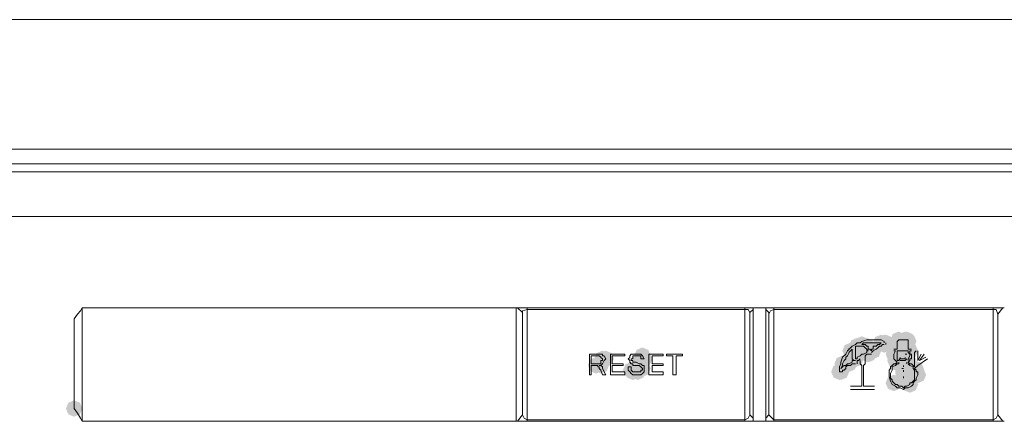
# Model space of a CAD drawing. Units: inches. Extents: x 1857 to 7648, y 3282 to 4988.
# Drawn here: x 2614 to 2720, y 4302 to 4346 of the extents above; entities that cross this region are included whole.
import ezdxf

# ---------------------------------------------------------------- set-up
doc = ezdxf.new("R2010")
doc.units = ezdxf.units.IN
doc.header["$MEASUREMENT"] = 0

msp = doc.modelspace()

# ---------------------------------------------------------------- hatches: boundary and pattern name
h = msp.add_hatch(color=0)
h.dxf.hatch_style = 2
h.paths.add_polyline_path([(2704.59, 4309.84), (2703.96, 4310.1), (2703.7, 4310.73), (2703.96, 4311.36), (2704.59, 4311.62), (2705.21, 4311.36), (2705.48, 4310.73), (2705.21, 4310.1)])
h = msp.add_hatch(color=0)
h.dxf.hatch_style = 2
h.paths.add_polyline_path([(2706.66, 4310.01), (2706.03, 4310.27), (2705.77, 4310.9), (2706.03, 4311.53), (2706.66, 4311.79), (2707.29, 4311.53), (2707.55, 4310.9), (2707.29, 4310.27)])
h = msp.add_hatch(color=0)
h.dxf.hatch_style = 2
h.paths.add_polyline_path([(2707, 4310.01), (2706.38, 4310.27), (2706.12, 4310.9), (2706.38, 4311.53), (2707, 4311.79), (2707.63, 4311.53), (2707.89, 4310.9), (2707.63, 4310.27)])
h = msp.add_hatch(color=0)
h.dxf.hatch_style = 2
h.paths.add_polyline_path([(2707, 4309.84), (2706.38, 4310.1), (2706.12, 4310.73), (2706.38, 4311.36), (2707, 4311.62), (2707.63, 4311.36), (2707.89, 4310.73), (2707.63, 4310.1)])
h = msp.add_hatch(color=0)
h.dxf.hatch_style = 2
h.paths.add_polyline_path([(2707.18, 4310.01), (2706.55, 4310.27), (2706.29, 4310.9), (2706.55, 4311.53), (2707.18, 4311.79), (2707.8, 4311.53), (2708.06, 4310.9), (2707.8, 4310.27)])
h = msp.add_hatch(color=0)
h.dxf.hatch_style = 2
h.paths.add_polyline_path([(2708.38, 4310.01), (2707.76, 4310.27), (2707.5, 4310.9), (2707.76, 4311.53), (2708.38, 4311.79), (2709.01, 4311.53), (2709.27, 4310.9), (2709.01, 4310.27)])
h = msp.add_hatch(color=0)
h.dxf.hatch_style = 2
h.paths.add_polyline_path([(2708.56, 4310.36), (2707.93, 4310.62), (2707.67, 4311.24), (2707.93, 4311.87), (2708.56, 4312.13), (2709.18, 4311.87), (2709.44, 4311.24), (2709.18, 4310.62)])
h = msp.add_hatch(color=0)
h.dxf.hatch_style = 2
h.paths.add_polyline_path([(2708.56, 4310.36), (2707.93, 4310.62), (2707.67, 4311.24), (2707.93, 4311.87), (2708.56, 4312.13), (2709.18, 4311.87), (2709.44, 4311.24), (2709.18, 4310.62)])
h = msp.add_hatch(color=0)
h.dxf.hatch_style = 2
h.paths.add_polyline_path([(2708.56, 4310.36), (2707.93, 4310.62), (2707.67, 4311.24), (2707.93, 4311.87), (2708.56, 4312.13), (2709.18, 4311.87), (2709.44, 4311.24), (2709.18, 4310.62)])
h = msp.add_hatch(color=0)
h.dxf.hatch_style = 2
h.paths.add_polyline_path([(2709.25, 4310.36), (2708.62, 4310.62), (2708.36, 4311.24), (2708.62, 4311.87), (2709.25, 4312.13), (2709.87, 4311.87), (2710.13, 4311.24), (2709.87, 4310.62)])
h = msp.add_hatch(color=0)
h.dxf.hatch_style = 2
h.paths.add_polyline_path([(2709.42, 4310.36), (2708.79, 4310.62), (2708.53, 4311.24), (2708.79, 4311.87), (2709.42, 4312.13), (2710.05, 4311.87), (2710.31, 4311.24), (2710.05, 4310.62)])
h = msp.add_hatch(color=0)
h.dxf.hatch_style = 2
h.paths.add_polyline_path([(2709.59, 4310.18), (2708.96, 4310.45), (2708.7, 4311.07), (2708.96, 4311.7), (2709.59, 4311.96), (2710.22, 4311.7), (2710.48, 4311.07), (2710.22, 4310.45)])
h = msp.add_hatch(color=0)
h.dxf.hatch_style = 2
h.paths.add_polyline_path([(2680.95, 4308.63), (2680.32, 4308.89), (2680.06, 4309.52), (2680.32, 4310.15), (2680.95, 4310.41), (2681.58, 4310.15), (2681.84, 4309.52), (2681.58, 4308.89)])
h = msp.add_hatch(color=0)
h.dxf.hatch_style = 2
h.paths.add_polyline_path([(2703.38, 4309.15), (2702.75, 4309.41), (2702.49, 4310.04), (2702.75, 4310.67), (2703.38, 4310.93), (2704.01, 4310.67), (2704.27, 4310.04), (2704.01, 4309.41)])
h = msp.add_hatch(color=0)
h.dxf.hatch_style = 2
h.paths.add_polyline_path([(2703.55, 4309.15), (2702.92, 4309.41), (2702.66, 4310.04), (2702.92, 4310.67), (2703.55, 4310.93), (2704.18, 4310.67), (2704.44, 4310.04), (2704.18, 4309.41)])
h = msp.add_hatch(color=0)
h.dxf.hatch_style = 2
h.paths.add_polyline_path([(2703.9, 4309.15), (2703.27, 4309.41), (2703.01, 4310.04), (2703.27, 4310.67), (2703.9, 4310.93), (2704.53, 4310.67), (2704.79, 4310.04), (2704.53, 4309.41)])
h = msp.add_hatch(color=0)
h.dxf.hatch_style = 2
h.paths.add_polyline_path([(2704.07, 4309.67), (2703.44, 4309.93), (2703.18, 4310.55), (2703.44, 4311.18), (2704.07, 4311.44), (2704.7, 4311.18), (2704.96, 4310.55), (2704.7, 4309.93)])
h = msp.add_hatch(color=0)
h.dxf.hatch_style = 2
h.paths.add_polyline_path([(2704.59, 4309.67), (2703.96, 4309.93), (2703.7, 4310.55), (2703.96, 4311.18), (2704.59, 4311.44), (2705.21, 4311.18), (2705.48, 4310.55), (2705.21, 4309.93)])
h = msp.add_hatch(color=0)
h.dxf.hatch_style = 2
h.paths.add_polyline_path([(2705.11, 4309.67), (2704.48, 4309.93), (2704.22, 4310.55), (2704.48, 4311.18), (2705.11, 4311.44), (2705.73, 4311.18), (2705.99, 4310.55), (2705.73, 4309.93)])
h = msp.add_hatch(color=0)
h.dxf.hatch_style = 2
h.paths.add_polyline_path([(2705.28, 4309.15), (2704.65, 4309.41), (2704.39, 4310.04), (2704.65, 4310.67), (2705.28, 4310.93), (2705.91, 4310.67), (2706.17, 4310.04), (2705.91, 4309.41)])
h = msp.add_hatch(color=0)
h.dxf.hatch_style = 2
h.paths.add_polyline_path([(2705.28, 4308.8), (2704.65, 4309.06), (2704.39, 4309.69), (2704.65, 4310.32), (2705.28, 4310.58), (2705.91, 4310.32), (2706.17, 4309.69), (2705.91, 4309.06)])
h = msp.add_hatch(color=0)
h.dxf.hatch_style = 2
h.paths.add_polyline_path([(2705.8, 4309.15), (2705.17, 4309.41), (2704.91, 4310.04), (2705.17, 4310.67), (2705.8, 4310.93), (2706.42, 4310.67), (2706.68, 4310.04), (2706.42, 4309.41)])
h = msp.add_hatch(color=0)
h.dxf.hatch_style = 2
h.paths.add_polyline_path([(2708.04, 4308.8), (2707.41, 4309.06), (2707.15, 4309.69), (2707.41, 4310.32), (2708.04, 4310.58), (2708.67, 4310.32), (2708.93, 4309.69), (2708.67, 4309.06)])
h = msp.add_hatch(color=0)
h.dxf.hatch_style = 2
h.paths.add_polyline_path([(2708.9, 4308.98), (2708.27, 4309.24), (2708.01, 4309.86), (2708.27, 4310.49), (2708.9, 4310.75), (2709.53, 4310.49), (2709.79, 4309.86), (2709.53, 4309.24)])
h = msp.add_hatch(color=0)
h.dxf.hatch_style = 2
h.paths.add_polyline_path([(2708.9, 4308.8), (2708.27, 4309.06), (2708.01, 4309.69), (2708.27, 4310.32), (2708.9, 4310.58), (2709.53, 4310.32), (2709.79, 4309.69), (2709.53, 4309.06)])
h = msp.add_hatch(color=0)
h.dxf.hatch_style = 2
h.paths.add_polyline_path([(2708.9, 4308.8), (2708.27, 4309.06), (2708.01, 4309.69), (2708.27, 4310.32), (2708.9, 4310.58), (2709.53, 4310.32), (2709.79, 4309.69), (2709.53, 4309.06)])
h = msp.add_hatch(color=0)
h.dxf.hatch_style = 2
h.paths.add_polyline_path([(2708.9, 4308.63), (2708.27, 4308.89), (2708.01, 4309.52), (2708.27, 4310.15), (2708.9, 4310.41), (2709.53, 4310.15), (2709.79, 4309.52), (2709.53, 4308.89)])
h = msp.add_hatch(color=0)
h.dxf.hatch_style = 2
h.paths.add_polyline_path([(2709.25, 4308.98), (2708.62, 4309.24), (2708.36, 4309.86), (2708.62, 4310.49), (2709.25, 4310.75), (2709.87, 4310.49), (2710.13, 4309.86), (2709.87, 4309.24)])
h = msp.add_hatch(color=0)
h.dxf.hatch_style = 2
h.paths.add_polyline_path([(2709.25, 4308.63), (2708.62, 4308.89), (2708.36, 4309.52), (2708.62, 4310.15), (2709.25, 4310.41), (2709.87, 4310.15), (2710.13, 4309.52), (2709.87, 4308.89)])
h = msp.add_hatch(color=0)
h.dxf.hatch_style = 2
h.paths.add_polyline_path([(2709.77, 4309.15), (2709.14, 4309.41), (2708.88, 4310.04), (2709.14, 4310.67), (2709.77, 4310.93), (2710.39, 4310.67), (2710.65, 4310.04), (2710.39, 4309.41)])
h = msp.add_hatch(color=0)
h.dxf.hatch_style = 2
h.paths.add_polyline_path([(2675.94, 4307.59), (2675.32, 4307.86), (2675.06, 4308.48), (2675.32, 4309.11), (2675.94, 4309.37), (2676.57, 4309.11), (2676.83, 4308.48), (2676.57, 4307.86)])
h = msp.add_hatch(color=0)
h.dxf.hatch_style = 2
h.paths.add_polyline_path([(2675.94, 4307.59), (2675.32, 4307.86), (2675.06, 4308.48), (2675.32, 4309.11), (2675.94, 4309.37), (2676.57, 4309.11), (2676.83, 4308.48), (2676.57, 4307.86)])
h = msp.add_hatch(color=0)
h.dxf.hatch_style = 2
h.paths.add_polyline_path([(2676.46, 4307.59), (2675.84, 4307.86), (2675.57, 4308.48), (2675.84, 4309.11), (2676.46, 4309.37), (2677.09, 4309.11), (2677.35, 4308.48), (2677.09, 4307.86)])
h = msp.add_hatch(color=0)
h.dxf.hatch_style = 2
h.paths.add_polyline_path([(2676.63, 4308.29), (2676.01, 4308.55), (2675.75, 4309.18), (2676.01, 4309.81), (2676.63, 4310.07), (2677.26, 4309.81), (2677.52, 4309.18), (2677.26, 4308.55)])
h = msp.add_hatch(color=0)
h.dxf.hatch_style = 2
h.paths.add_polyline_path([(2676.98, 4308.29), (2676.35, 4308.55), (2676.09, 4309.18), (2676.35, 4309.81), (2676.98, 4310.07), (2677.61, 4309.81), (2677.87, 4309.18), (2677.61, 4308.55)])
h = msp.add_hatch(color=0)
h.dxf.hatch_style = 2
h.paths.add_polyline_path([(2680.78, 4308.29), (2680.15, 4308.55), (2679.89, 4309.18), (2680.15, 4309.81), (2680.78, 4310.07), (2681.4, 4309.81), (2681.66, 4309.18), (2681.4, 4308.55)])
h = msp.add_hatch(color=0)
h.dxf.hatch_style = 2
h.paths.add_polyline_path([(2681.12, 4308.29), (2680.49, 4308.55), (2680.23, 4309.18), (2680.49, 4309.81), (2681.12, 4310.07), (2681.75, 4309.81), (2682.01, 4309.18), (2681.75, 4308.55)])
h = msp.add_hatch(color=0)
h.dxf.hatch_style = 2
h.paths.add_polyline_path([(2702.52, 4307.77), (2701.89, 4308.03), (2701.63, 4308.65), (2701.89, 4309.28), (2702.52, 4309.54), (2703.15, 4309.28), (2703.41, 4308.65), (2703.15, 4308.03)])
h = msp.add_hatch(color=0)
h.dxf.hatch_style = 2
h.paths.add_polyline_path([(2703.21, 4307.77), (2702.58, 4308.03), (2702.32, 4308.65), (2702.58, 4309.28), (2703.21, 4309.54), (2703.83, 4309.28), (2704.1, 4308.65), (2703.83, 4308.03)])
h = msp.add_hatch(color=0)
h.dxf.hatch_style = 2
h.paths.add_polyline_path([(2703.9, 4308.46), (2703.27, 4308.72), (2703.01, 4309.35), (2703.27, 4309.97), (2703.9, 4310.23), (2704.53, 4309.97), (2704.79, 4309.35), (2704.53, 4308.72)])
h = msp.add_hatch(color=0)
h.dxf.hatch_style = 2
h.paths.add_polyline_path([(2703.9, 4308.29), (2703.27, 4308.55), (2703.01, 4309.18), (2703.27, 4309.81), (2703.9, 4310.07), (2704.53, 4309.81), (2704.79, 4309.18), (2704.53, 4308.55)])
h = msp.add_hatch(color=0)
h.dxf.hatch_style = 2
h.paths.add_polyline_path([(2708.21, 4308.11), (2707.58, 4308.37), (2707.32, 4309), (2707.58, 4309.63), (2708.21, 4309.89), (2708.84, 4309.63), (2709.1, 4309), (2708.84, 4308.37)])
h = msp.add_hatch(color=0)
h.dxf.hatch_style = 2
h.paths.add_polyline_path([(2708.56, 4308.46), (2707.93, 4308.72), (2707.67, 4309.35), (2707.93, 4309.97), (2708.56, 4310.23), (2709.18, 4309.97), (2709.44, 4309.35), (2709.18, 4308.72)])
h = msp.add_hatch(color=0)
h.dxf.hatch_style = 2
h.paths.add_polyline_path([(2708.56, 4308.29), (2707.93, 4308.55), (2707.67, 4309.18), (2707.93, 4309.81), (2708.56, 4310.07), (2709.18, 4309.81), (2709.44, 4309.18), (2709.18, 4308.55)])
h = msp.add_hatch(color=0)
h.dxf.hatch_style = 2
h.paths.add_polyline_path([(2708.56, 4307.77), (2707.93, 4308.03), (2707.67, 4308.65), (2707.93, 4309.28), (2708.56, 4309.54), (2709.18, 4309.28), (2709.44, 4308.65), (2709.18, 4308.03)])
h = msp.add_hatch(color=0)
h.dxf.hatch_style = 2
h.paths.add_polyline_path([(2708.9, 4308.29), (2708.27, 4308.55), (2708.01, 4309.18), (2708.27, 4309.81), (2708.9, 4310.07), (2709.53, 4309.81), (2709.79, 4309.18), (2709.53, 4308.55)])
h = msp.add_hatch(color=0)
h.dxf.hatch_style = 2
h.paths.add_polyline_path([(2709.07, 4308.29), (2708.45, 4308.55), (2708.18, 4309.18), (2708.45, 4309.81), (2709.07, 4310.07), (2709.7, 4309.81), (2709.96, 4309.18), (2709.7, 4308.55)])
h = msp.add_hatch(color=0)
h.dxf.hatch_style = 2
h.paths.add_polyline_path([(2709.07, 4308.29), (2708.45, 4308.55), (2708.18, 4309.18), (2708.45, 4309.81), (2709.07, 4310.07), (2709.7, 4309.81), (2709.96, 4309.18), (2709.7, 4308.55)])
h = msp.add_hatch(color=0)
h.dxf.hatch_style = 2
h.paths.add_polyline_path([(2709.07, 4308.11), (2708.45, 4308.37), (2708.18, 4309), (2708.45, 4309.63), (2709.07, 4309.89), (2709.7, 4309.63), (2709.96, 4309), (2709.7, 4308.37)])
h = msp.add_hatch(color=0)
h.dxf.hatch_style = 2
h.paths.add_polyline_path([(2709.07, 4307.59), (2708.45, 4307.86), (2708.18, 4308.48), (2708.45, 4309.11), (2709.07, 4309.37), (2709.7, 4309.11), (2709.96, 4308.48), (2709.7, 4307.86)])
h = msp.add_hatch(color=0)
h.dxf.hatch_style = 2
h.paths.add_polyline_path([(2709.42, 4308.46), (2708.79, 4308.72), (2708.53, 4309.35), (2708.79, 4309.97), (2709.42, 4310.23), (2710.05, 4309.97), (2710.31, 4309.35), (2710.05, 4308.72)])
h = msp.add_hatch(color=0)
h.dxf.hatch_style = 2
h.paths.add_polyline_path([(2709.42, 4308.29), (2708.79, 4308.55), (2708.53, 4309.18), (2708.79, 4309.81), (2709.42, 4310.07), (2710.05, 4309.81), (2710.31, 4309.18), (2710.05, 4308.55)])
h = msp.add_hatch(color=0)
h.dxf.hatch_style = 2
h.paths.add_polyline_path([(2709.59, 4308.11), (2708.96, 4308.37), (2708.7, 4309), (2708.96, 4309.63), (2709.59, 4309.89), (2710.22, 4309.63), (2710.48, 4309), (2710.22, 4308.37)])
h = msp.add_hatch(color=0)
h.dxf.hatch_style = 2
h.paths.add_polyline_path([(2709.59, 4307.77), (2708.96, 4308.03), (2708.7, 4308.65), (2708.96, 4309.28), (2709.59, 4309.54), (2710.22, 4309.28), (2710.48, 4308.65), (2710.22, 4308.03)])
h = msp.add_hatch(color=0)
h.dxf.hatch_style = 2
h.paths.add_polyline_path([(2709.59, 4307.77), (2708.96, 4308.03), (2708.7, 4308.65), (2708.96, 4309.28), (2709.59, 4309.54), (2710.22, 4309.28), (2710.48, 4308.65), (2710.22, 4308.03)])
h = msp.add_hatch(color=0)
h.dxf.hatch_style = 2
h.paths.add_polyline_path([(2679.74, 4307.08), (2679.11, 4307.34), (2678.85, 4307.97), (2679.11, 4308.6), (2679.74, 4308.86), (2680.37, 4308.6), (2680.63, 4307.97), (2680.37, 4307.34)])
h = msp.add_hatch(color=0)
h.dxf.hatch_style = 2
h.paths.add_polyline_path([(2679.91, 4306.9), (2679.29, 4307.17), (2679.03, 4307.79), (2679.29, 4308.42), (2679.91, 4308.68), (2680.54, 4308.42), (2680.8, 4307.79), (2680.54, 4307.17)])
h = msp.add_hatch(color=0)
h.dxf.hatch_style = 2
h.paths.add_polyline_path([(2680.43, 4306.9), (2679.8, 4307.17), (2679.54, 4307.79), (2679.8, 4308.42), (2680.43, 4308.68), (2681.06, 4308.42), (2681.32, 4307.79), (2681.06, 4307.17)])
h = msp.add_hatch(color=0)
h.dxf.hatch_style = 2
h.paths.add_polyline_path([(2680.78, 4307.42), (2680.15, 4307.68), (2679.89, 4308.31), (2680.15, 4308.94), (2680.78, 4309.2), (2681.4, 4308.94), (2681.66, 4308.31), (2681.4, 4307.68)])
h = msp.add_hatch(color=0)
h.dxf.hatch_style = 2
h.paths.add_polyline_path([(2680.95, 4307.25), (2680.32, 4307.51), (2680.06, 4308.14), (2680.32, 4308.77), (2680.95, 4309.03), (2681.58, 4308.77), (2681.84, 4308.14), (2681.58, 4307.51)])
h = msp.add_hatch(color=0)
h.dxf.hatch_style = 2
h.paths.add_polyline_path([(2702.17, 4306.9), (2701.54, 4307.17), (2701.28, 4307.79), (2701.54, 4308.42), (2702.17, 4308.68), (2702.8, 4308.42), (2703.06, 4307.79), (2702.8, 4307.17)])
h = msp.add_hatch(color=0)
h.dxf.hatch_style = 2
h.paths.add_polyline_path([(2702.34, 4306.9), (2701.72, 4307.17), (2701.46, 4307.79), (2701.72, 4308.42), (2702.34, 4308.68), (2702.97, 4308.42), (2703.23, 4307.79), (2702.97, 4307.17)])
h = msp.add_hatch(color=0)
h.dxf.hatch_style = 2
h.paths.add_polyline_path([(2702.34, 4306.9), (2701.72, 4307.17), (2701.46, 4307.79), (2701.72, 4308.42), (2702.34, 4308.68), (2702.97, 4308.42), (2703.23, 4307.79), (2702.97, 4307.17)])
h = msp.add_hatch(color=0)
h.dxf.hatch_style = 2
h.paths.add_polyline_path([(2709.07, 4307.42), (2708.45, 4307.68), (2708.18, 4308.31), (2708.45, 4308.94), (2709.07, 4309.2), (2709.7, 4308.94), (2709.96, 4308.31), (2709.7, 4307.68)])
h = msp.add_hatch(color=0)
h.dxf.hatch_style = 2
h.paths.add_polyline_path([(2709.07, 4307.25), (2708.45, 4307.51), (2708.18, 4308.14), (2708.45, 4308.77), (2709.07, 4309.03), (2709.7, 4308.77), (2709.96, 4308.14), (2709.7, 4307.51)])
h = msp.add_hatch(color=0)
h.dxf.hatch_style = 2
h.paths.add_polyline_path([(2709.07, 4306.9), (2708.45, 4307.17), (2708.18, 4307.79), (2708.45, 4308.42), (2709.07, 4308.68), (2709.7, 4308.42), (2709.96, 4307.79), (2709.7, 4307.17)])
h = msp.add_hatch(color=0)
h.dxf.hatch_style = 2
h.paths.add_polyline_path([(2709.07, 4306.9), (2708.45, 4307.17), (2708.18, 4307.79), (2708.45, 4308.42), (2709.07, 4308.68), (2709.7, 4308.42), (2709.96, 4307.79), (2709.7, 4307.17)])
h = msp.add_hatch(color=0)
h.dxf.hatch_style = 2
h.paths.add_polyline_path([(2709.07, 4306.73), (2708.45, 4306.99), (2708.18, 4307.62), (2708.45, 4308.25), (2709.07, 4308.51), (2709.7, 4308.25), (2709.96, 4307.62), (2709.7, 4306.99)])
h = msp.add_hatch(color=0)
h.dxf.hatch_style = 2
h.paths.add_polyline_path([(2710.28, 4307.25), (2709.65, 4307.51), (2709.39, 4308.14), (2709.65, 4308.77), (2710.28, 4309.03), (2710.91, 4308.77), (2711.17, 4308.14), (2710.91, 4307.51)])
h = msp.add_hatch(color=0)
h.dxf.hatch_style = 2
h.paths.add_polyline_path([(2710.45, 4307.08), (2709.83, 4307.34), (2709.56, 4307.97), (2709.83, 4308.6), (2710.45, 4308.86), (2711.08, 4308.6), (2711.34, 4307.97), (2711.08, 4307.34)])
h = msp.add_hatch(color=0)
h.dxf.hatch_style = 2
h.paths.add_polyline_path([(2710.63, 4306.56), (2710, 4306.82), (2709.74, 4307.45), (2710, 4308.08), (2710.63, 4308.34), (2711.25, 4308.08), (2711.52, 4307.45), (2711.25, 4306.82)])
h = msp.add_hatch(color=0)
h.dxf.hatch_style = 2
h.paths.add_polyline_path([(2708.04, 4305.7), (2707.41, 4305.96), (2707.15, 4306.58), (2707.41, 4307.21), (2708.04, 4307.47), (2708.67, 4307.21), (2708.93, 4306.58), (2708.67, 4305.96)])
h = msp.add_hatch(color=0)
h.dxf.hatch_style = 2
h.paths.add_polyline_path([(2709.07, 4306.39), (2708.45, 4306.65), (2708.18, 4307.28), (2708.45, 4307.91), (2709.07, 4308.17), (2709.7, 4307.91), (2709.96, 4307.28), (2709.7, 4306.65)])
h = msp.add_hatch(color=0)
h.dxf.hatch_style = 2
h.paths.add_polyline_path([(2709.07, 4306.21), (2708.45, 4306.48), (2708.18, 4307.1), (2708.45, 4307.73), (2709.07, 4307.99), (2709.7, 4307.73), (2709.96, 4307.1), (2709.7, 4306.48)])
h = msp.add_hatch(color=0)
h.dxf.hatch_style = 2
h.paths.add_polyline_path([(2709.07, 4306.04), (2708.45, 4306.3), (2708.18, 4306.93), (2708.45, 4307.56), (2709.07, 4307.82), (2709.7, 4307.56), (2709.96, 4306.93), (2709.7, 4306.3)])
h = msp.add_hatch(color=0)
h.dxf.hatch_style = 2
h.paths.add_polyline_path([(2709.77, 4305.53), (2709.14, 4305.79), (2708.88, 4306.42), (2709.14, 4307.04), (2709.77, 4307.31), (2710.39, 4307.04), (2710.65, 4306.42), (2710.39, 4305.79)])
h = msp.add_hatch(color=0)
h.dxf.hatch_style = 2
h.paths.add_polyline_path([(2619.69, 4302.94), (2619.07, 4303.2), (2618.81, 4303.82), (2619.07, 4304.45), (2619.69, 4304.71), (2620.32, 4304.45), (2620.58, 4303.82), (2620.32, 4303.2)])

# ---------------------------------------------------------------- linework, layer by layer
at = {"color": 0, "lineweight": 0}
for points in [[(2490.97, 4345.76), (2693.72, 4345.76)], [(2896.29, 4345.76), (2693.72, 4345.76)], [(2499.77, 4331.78), (2693.72, 4331.78)], [(2693.72, 4331.78), (2887.49, 4331.78)], [(2551.02, 4330.23), (2693.72, 4330.23)], [(2693.72, 4330.23), (2836.24, 4330.23)], [(2499.77, 4329.36), (2693.72, 4329.36)], [(2693.72, 4329.36), (2887.49, 4329.36)], [(2513.92, 4324.53), (2693.72, 4324.53)], [(2693.72, 4324.53), (2873.34, 4324.53)], [(2620.38, 4314.35), (2620.56, 4314.7)], [(2620.56, 4302.45), (2620.56, 4314.7)], [(2667.32, 4314.7), (2620.56, 4314.7)], [(2667.32, 4314.7), (2667.32, 4302.45)], [(2719.94, 4314.7), (2667.32, 4314.7)], [(2668.01, 4314.18), (2667.49, 4314.7)], [(2668.52, 4314.52), (2668.52, 4314.7)], [(2691.99, 4314.7), (2691.99, 4314.52)], [(2692.86, 4314.7), (2692.86, 4302.45)], [(2694.24, 4302.45), (2694.24, 4314.7)], [(2695.1, 4314.52), (2695.1, 4314.7)], [(2718.74, 4314.7), (2718.74, 4314.52)], [(2719.25, 4314), (2719.77, 4314.7)], [(2620.04, 4314), (2619.69, 4313.49)], [(2620.38, 4314.35), (2620.04, 4314.01)], [(2668.52, 4314.52), (2668.01, 4314.35), (2668.01, 4314.01)], [(2668.01, 4314.18), (2668.01, 4303.13)], [(2668.52, 4302.62), (2668.52, 4314.53)], [(2691.99, 4314.52), (2668.52, 4314.52)], [(2691.99, 4302.62), (2691.99, 4314.53)], [(2691.99, 4314.52), (2692.34, 4314.52)], [(2692.51, 4314.18), (2692.34, 4314.52)], [(2692.51, 4314.18), (2692.86, 4314.52)], [(2692.51, 4314.18), (2692.51, 4303.13)], [(2694.58, 4314.18), (2694.24, 4314.52)], [(2695.1, 4314.52), (2694.75, 4314.35), (2694.58, 4314.01)], [(2694.58, 4314.18), (2694.58, 4303.13)], [(2695.1, 4302.62), (2695.1, 4314.53)], [(2718.74, 4314.52), (2695.1, 4314.52)], [(2718.74, 4314.52), (2718.74, 4302.62)], [(2718.74, 4314.52), (2719.08, 4314.52)], [(2719.08, 4314.52), (2719.25, 4314.01)], [(2719.25, 4314), (2719.25, 4303.13)], [(2619.69, 4313.49), (2619.69, 4313.31)], [(2619.69, 4303.82), (2619.69, 4313.32)], [(2703.55, 4310.55), (2703.38, 4310.38)], [(2703.9, 4310.73), (2703.55, 4310.55)], [(2704.07, 4310.9), (2703.9, 4310.73)], [(2703.9, 4310.38), (2703.9, 4310.55)], [(2704.07, 4310.55), (2703.9, 4310.55)], [(2704.42, 4310.9), (2704.07, 4310.9)], [(2704.24, 4310.55), (2704.07, 4310.55)], [(2704.59, 4310.55), (2704.24, 4310.55)], [(2704.59, 4311.07), (2704.42, 4310.9)], [(2704.76, 4310.9), (2704.58, 4310.73)], [(2704.76, 4310.73), (2704.58, 4310.73)], [(2704.76, 4310.55), (2704.58, 4310.55)], [(2705.11, 4311.24), (2704.59, 4311.07)], [(2704.93, 4310.9), (2704.76, 4310.9)], [(2704.93, 4310.73), (2704.76, 4310.73)], [(2704.93, 4310.38), (2704.76, 4310.55)], [(2705.28, 4310.9), (2704.93, 4310.9)], [(2705.11, 4310.55), (2704.93, 4310.73)], [(2705.28, 4310.55), (2705.1, 4310.55)], [(2705.62, 4311.24), (2705.11, 4311.24)], [(2705.62, 4310.9), (2705.28, 4310.9)], [(2705.28, 4310.21), (2705.28, 4310.55)], [(2706.14, 4311.24), (2705.62, 4311.24)], [(2705.97, 4310.9), (2705.62, 4310.9)], [(2705.8, 4310.55), (2705.8, 4310.21)], [(2705.97, 4310.55), (2705.8, 4310.55)], [(2706.31, 4310.9), (2705.97, 4310.9)], [(2706.14, 4310.55), (2705.97, 4310.55)], [(2706.66, 4311.24), (2706.14, 4311.24)], [(2706.31, 4310.73), (2706.14, 4310.55)], [(2706.49, 4310.9), (2706.31, 4310.9)], [(2706.49, 4310.73), (2706.31, 4310.73)], [(2706.49, 4310.55), (2706.31, 4310.38)], [(2706.66, 4310.9), (2706.48, 4310.73)], [(2706.66, 4310.55), (2706.48, 4310.55)], [(2706.49, 4310.9), (2706.66, 4310.9)], [(2707, 4311.07), (2706.66, 4311.24)], [(2706.83, 4310.73), (2706.66, 4310.55)], [(2706.83, 4310.73), (2707.01, 4310.73)], [(2707, 4311.07), (2707, 4310.9)], [(2707.18, 4310.73), (2707.18, 4310.9)], [(2708.56, 4311.24), (2708.38, 4311.07)], [(2708.38, 4311.07), (2708.38, 4310.9)], [(2708.38, 4310.21), (2708.38, 4310.9)], [(2708.73, 4311.24), (2708.56, 4311.24)], [(2709.25, 4311.24), (2708.73, 4311.24)], [(2709.42, 4311.24), (2709.24, 4311.24)], [(2709.59, 4311.24), (2709.42, 4311.24)], [(2709.59, 4311.07), (2709.59, 4311.24)], [(2709.59, 4310.9), (2709.59, 4311.07)], [(2709.59, 4310.9), (2709.59, 4310.21)], [(2675.25, 4307.45), (2675.25, 4309.69)], [(2676.12, 4309.69), (2675.25, 4309.69)], [(2676.12, 4309.52), (2675.43, 4309.52)], [(2675.43, 4308.65), (2675.43, 4309.52)], [(2676.29, 4309.52), (2676.11, 4309.52)], [(2676.12, 4309.69), (2676.46, 4309.69)], [(2676.46, 4309.35), (2676.29, 4309.52)], [(2676.46, 4309.69), (2676.63, 4309.69)], [(2676.63, 4309.18), (2676.46, 4309.34)], [(2676.63, 4309.52), (2676.63, 4309.69)], [(2676.81, 4309.52), (2676.63, 4309.52)], [(2676.98, 4309.18), (2676.81, 4309.52)], [(2677.5, 4309.69), (2679.05, 4309.69)], [(2677.5, 4309.69), (2677.5, 4307.45)], [(2677.67, 4309.52), (2679.05, 4309.52)], [(2677.67, 4308.65), (2677.67, 4309.52)], [(2679.05, 4309.69), (2679.05, 4309.52)], [(2679.4, 4309.18), (2679.57, 4309.34)], [(2679.74, 4309.69), (2679.57, 4309.52)], [(2679.57, 4309.52), (2679.57, 4309.35)], [(2679.91, 4309.69), (2679.74, 4309.69)], [(2679.91, 4309.69), (2680.09, 4309.69)], [(2679.91, 4309.52), (2679.91, 4309.18)], [(2680.09, 4309.52), (2679.91, 4309.52)], [(2680.09, 4309.69), (2680.26, 4309.69)], [(2680.09, 4309.52), (2680.26, 4309.52)], [(2680.26, 4309.69), (2680.43, 4309.69)], [(2680.43, 4309.52), (2680.26, 4309.52)], [(2680.43, 4309.69), (2680.78, 4309.69)], [(2680.43, 4309.52), (2680.78, 4309.52)], [(2680.78, 4309.69), (2680.95, 4309.52)], [(2680.78, 4309.52), (2680.78, 4309.18)], [(2681.12, 4309.18), (2680.95, 4309.52)], [(2681.64, 4309.69), (2683.19, 4309.69)], [(2681.64, 4307.45), (2681.64, 4309.69)], [(2681.98, 4309.52), (2683.19, 4309.52)], [(2681.98, 4308.65), (2681.98, 4309.52)], [(2683.19, 4309.52), (2683.19, 4309.69)], [(2683.54, 4309.69), (2685.26, 4309.69)], [(2683.54, 4309.52), (2683.54, 4309.69)], [(2683.54, 4309.52), (2684.23, 4309.52)], [(2684.23, 4307.45), (2684.23, 4309.52)], [(2684.57, 4309.52), (2684.57, 4307.45)], [(2684.57, 4309.52), (2685.26, 4309.52)], [(2685.26, 4309.69), (2685.26, 4309.52)], [(2702.52, 4309.35), (2702.34, 4308.83)], [(2702.86, 4309.69), (2702.52, 4309.35)], [(2703.04, 4310.04), (2702.86, 4309.69)], [(2703.04, 4309.52), (2702.86, 4309.35)], [(2702.86, 4309.35), (2702.86, 4309.18)], [(2703.21, 4310.21), (2703.04, 4310.04)], [(2703.21, 4309.86), (2703.04, 4309.52)], [(2703.38, 4310.38), (2703.2, 4310.21)], [(2703.38, 4310.04), (2703.2, 4309.86)], [(2703.38, 4310.04), (2703.55, 4310.21)], [(2703.55, 4310.21), (2703.55, 4310.04)], [(2703.55, 4310.04), (2703.55, 4309.69)], [(2703.55, 4309.69), (2703.55, 4309.52)], [(2703.55, 4309.52), (2703.55, 4309.35)], [(2703.55, 4309.35), (2703.55, 4309.18)], [(2703.9, 4310.38), (2703.9, 4310.21)], [(2703.9, 4310.21), (2703.9, 4310.04)], [(2703.9, 4310.04), (2703.9, 4309.69)], [(2703.9, 4309.69), (2703.9, 4309.52)], [(2703.9, 4309.52), (2703.9, 4309.35)], [(2703.9, 4309.35), (2703.9, 4309.18)], [(2704.42, 4309.52), (2704.07, 4309.35)], [(2704.07, 4309.35), (2704.07, 4309.18)], [(2704.59, 4309.69), (2704.42, 4309.52)], [(2704.76, 4309.69), (2704.58, 4309.69)], [(2705.11, 4309.86), (2704.76, 4309.69)], [(2705.11, 4310.21), (2704.93, 4310.38)], [(2705.11, 4309.69), (2704.93, 4309.52)], [(2704.93, 4308.65), (2704.93, 4309.52)], [(2705.28, 4310.04), (2705.1, 4310.21)], [(2705.28, 4310.04), (2705.1, 4310.04)], [(2705.28, 4309.69), (2705.1, 4309.69)], [(2705.11, 4310.04), (2705.11, 4309.86)], [(2705.45, 4310.21), (2705.28, 4310.21)], [(2705.28, 4309.69), (2705.63, 4309.69)], [(2705.62, 4310.04), (2705.45, 4310.21)], [(2705.62, 4310.21), (2705.62, 4310.04)], [(2705.8, 4310.21), (2705.62, 4310.21)], [(2705.8, 4310.04), (2705.62, 4309.86)], [(2706.14, 4310.21), (2705.79, 4310.04)], [(2706.31, 4310.38), (2706.14, 4310.21)], [(2708.38, 4310.21), (2708.04, 4310.21)], [(2708.04, 4310.04), (2708.21, 4310.04)], [(2708.21, 4310.04), (2708.04, 4309.69)], [(2708.04, 4309.69), (2708.04, 4309.52)], [(2708.04, 4309.52), (2708.04, 4309.35)], [(2708.04, 4309.35), (2708.04, 4309.18)], [(2708.38, 4310.04), (2708.56, 4310.04)], [(2708.38, 4310.04), (2708.38, 4309.86)], [(2708.38, 4309.86), (2708.38, 4309.69)], [(2708.38, 4309.69), (2708.38, 4309.52)], [(2708.38, 4309.52), (2708.38, 4309.18)], [(2708.56, 4310.04), (2709.42, 4310.04)], [(2708.73, 4309.18), (2708.73, 4309.34)], [(2709.42, 4309.69), (2709.24, 4309.69)], [(2709.25, 4309.69), (2709.42, 4309.69)], [(2709.25, 4309.18), (2709.25, 4309.34)], [(2709.59, 4310.04), (2709.42, 4310.04)], [(2709.59, 4310.21), (2709.94, 4310.21)], [(2709.59, 4309.86), (2709.59, 4310.04)], [(2709.77, 4309.69), (2709.59, 4309.86)], [(2709.59, 4309.18), (2709.77, 4309.52)], [(2709.77, 4309.69), (2709.77, 4310.04)], [(2709.77, 4310.04), (2709.94, 4310.04)], [(2709.94, 4309.69), (2709.77, 4309.69)], [(2709.77, 4309.52), (2709.77, 4309.69)], [(2709.94, 4309.69), (2709.94, 4309.52)], [(2709.94, 4309.35), (2709.94, 4309.52)], [(2709.94, 4309.18), (2709.94, 4309.34)], [(2710.45, 4310.04), (2710.28, 4309.86)], [(2710.28, 4308.65), (2710.28, 4309.86)], [(2710.63, 4310.04), (2710.63, 4309.86)], [(2710.63, 4309.86), (2710.63, 4309)], [(2710.63, 4309), (2710.97, 4309.69)], [(2710.8, 4309), (2711.32, 4309.69)], [(2710.8, 4309), (2711.49, 4309.35)], [(2676.29, 4308.65), (2675.43, 4308.65)], [(2675.43, 4307.45), (2675.43, 4308.48)], [(2675.77, 4308.48), (2675.43, 4308.48)], [(2675.94, 4308.48), (2675.77, 4308.48)], [(2675.94, 4308.48), (2676.12, 4308.48)], [(2676.12, 4308.48), (2676.12, 4308.31)], [(2676.12, 4308.31), (2676.29, 4308.31)], [(2676.29, 4308.65), (2676.47, 4308.65)], [(2676.46, 4308.48), (2676.29, 4308.48)], [(2676.29, 4308.48), (2676.47, 4308.48)], [(2676.29, 4308.31), (2676.29, 4308.14)], [(2676.46, 4309), (2676.63, 4309)], [(2676.46, 4309), (2676.46, 4308.83)], [(2676.46, 4308.83), (2676.46, 4308.65)], [(2676.46, 4308.48), (2676.63, 4308.65)], [(2676.46, 4308.48), (2676.63, 4308.31)], [(2676.63, 4309), (2676.63, 4309.18)], [(2676.63, 4308.65), (2676.81, 4309)], [(2676.63, 4308.14), (2676.63, 4308.31)], [(2676.81, 4309), (2676.98, 4309.18)], [(2677.67, 4308.65), (2678.88, 4308.65)], [(2677.67, 4308.48), (2677.67, 4307.79)], [(2678.88, 4308.48), (2677.67, 4308.48)], [(2678.88, 4308.65), (2678.88, 4308.48)], [(2679.74, 4308.31), (2679.39, 4308.31)], [(2679.4, 4309.18), (2679.57, 4309)], [(2679.4, 4307.97), (2679.4, 4308.31)], [(2679.57, 4308.83), (2679.57, 4309)], [(2679.74, 4308.65), (2679.57, 4308.83)], [(2679.74, 4309), (2679.74, 4309.18)], [(2679.91, 4309.18), (2679.74, 4309.18)], [(2679.91, 4309), (2679.74, 4309)], [(2679.91, 4308.65), (2679.74, 4308.65)], [(2679.74, 4307.97), (2679.74, 4308.31)], [(2679.91, 4308.83), (2679.91, 4309)], [(2680.26, 4308.83), (2679.91, 4308.83)], [(2679.91, 4308.48), (2679.91, 4308.65)], [(2679.91, 4308.48), (2680.26, 4308.48)], [(2680.26, 4308.83), (2680.6, 4308.65)], [(2680.43, 4308.48), (2680.26, 4308.48)], [(2680.43, 4308.48), (2680.61, 4308.48)], [(2680.6, 4308.65), (2680.78, 4308.65)], [(2680.78, 4308.31), (2680.6, 4308.48)], [(2681.12, 4309.18), (2680.77, 4309.18)], [(2680.95, 4308.48), (2680.77, 4308.65)], [(2680.95, 4308.14), (2680.77, 4308.31)], [(2681.12, 4308.48), (2680.95, 4308.48)], [(2681.12, 4308.48), (2681.12, 4308.31)], [(2681.12, 4308.31), (2681.12, 4308.14)], [(2681.98, 4308.65), (2683.19, 4308.65)], [(2681.98, 4308.48), (2683.19, 4308.48)], [(2681.98, 4308.48), (2681.98, 4307.79)], [(2683.19, 4308.65), (2683.19, 4308.48)], [(2702.34, 4308.65), (2702.17, 4308.31)], [(2702.17, 4308.31), (2702.17, 4308.14)], [(2702.34, 4308.83), (2702.34, 4308.65)], [(2702.52, 4308.48), (2702.34, 4308.14)], [(2702.52, 4308.31), (2702.34, 4308.14)], [(2702.69, 4309), (2702.52, 4308.66)], [(2702.52, 4308.65), (2702.52, 4308.48)], [(2702.69, 4308.48), (2702.52, 4308.31)], [(2702.86, 4309.18), (2702.69, 4309)], [(2702.86, 4308.48), (2702.69, 4308.48)], [(2703.04, 4308.65), (2702.86, 4308.48)], [(2703.04, 4308.48), (2702.86, 4308.31)], [(2702.86, 4308.31), (2702.86, 4308.14)], [(2703.38, 4308.48), (2703.03, 4308.48)], [(2703.21, 4308.65), (2703.04, 4308.65)], [(2703.55, 4308.83), (2703.2, 4308.65)], [(2703.55, 4308.65), (2703.38, 4308.48)], [(2703.55, 4309.18), (2703.73, 4309)], [(2703.9, 4309), (2703.55, 4309)], [(2703.55, 4309), (2703.55, 4308.83)], [(2703.73, 4308.65), (2703.55, 4308.65)], [(2703.9, 4308.65), (2703.72, 4308.65)], [(2703.73, 4309), (2703.9, 4309)], [(2704.07, 4309.18), (2703.9, 4309.18)], [(2704.07, 4309), (2704.07, 4308.83)], [(2704.24, 4309), (2704.07, 4309)], [(2704.07, 4308.83), (2704.07, 4308.65)], [(2704.24, 4309), (2704.42, 4309.18)], [(2704.42, 4308.65), (2704.42, 4309)], [(2704.59, 4308.48), (2704.42, 4308.65)], [(2704.59, 4308.48), (2704.59, 4306.24)], [(2704.76, 4308.48), (2704.93, 4308.65)], [(2704.76, 4306.24), (2704.76, 4308.48)], [(2707.87, 4308.48), (2707.69, 4308.31)], [(2707.69, 4308.31), (2707.69, 4308.14)], [(2708.04, 4308.65), (2707.86, 4308.48)], [(2708.21, 4308.48), (2707.86, 4308.31)], [(2707.87, 4308.31), (2707.87, 4308.14)], [(2708.04, 4309.18), (2708.21, 4309)], [(2708.21, 4308.65), (2708.04, 4308.65)], [(2708.21, 4309), (2708.39, 4308.83)], [(2708.21, 4308.65), (2708.39, 4308.83)], [(2708.21, 4308.48), (2708.39, 4308.65)], [(2708.38, 4309.18), (2708.38, 4309)], [(2708.38, 4309), (2708.56, 4309)], [(2708.56, 4308.65), (2708.38, 4308.65)], [(2708.56, 4309.18), (2708.73, 4309)], [(2708.56, 4308.65), (2708.56, 4308.83)], [(2708.73, 4309.18), (2708.9, 4309.18)], [(2708.73, 4309), (2708.9, 4309)], [(2708.9, 4309.18), (2709.07, 4309.18)], [(2708.9, 4309), (2709.07, 4309)], [(2709.07, 4309.18), (2709.25, 4309.18)], [(2709.07, 4309), (2709.25, 4309)], [(2709.07, 4308.31), (2709.07, 4308.48)], [(2709.25, 4309), (2709.42, 4309.18)], [(2709.42, 4308.83), (2709.42, 4308.65)], [(2709.59, 4309), (2709.59, 4309.18)], [(2709.77, 4309), (2709.59, 4308.83)], [(2709.77, 4308.65), (2709.59, 4308.83)], [(2709.77, 4308.48), (2709.59, 4308.65)], [(2710.11, 4308.31), (2709.76, 4308.48)], [(2709.77, 4309.18), (2709.94, 4309.18)], [(2709.77, 4309), (2709.77, 4309.18)], [(2709.94, 4308.65), (2709.77, 4308.65)], [(2710.11, 4308.48), (2709.93, 4308.65)], [(2710.11, 4308.48), (2710.28, 4308.31)], [(2710.11, 4308.14), (2710.11, 4308.31)], [(2710.28, 4308.31), (2710.28, 4308.65)], [(2710.63, 4308.48), (2710.28, 4308.14)], [(2711.66, 4309.18), (2710.63, 4308.48)], [(2675.43, 4307.45), (2675.25, 4307.45)], [(2676.29, 4308.14), (2676.47, 4307.97)], [(2676.63, 4307.45), (2676.46, 4307.97)], [(2676.63, 4308.14), (2676.98, 4307.45)], [(2676.63, 4307.45), (2676.98, 4307.45)], [(2677.5, 4307.45), (2679.05, 4307.45)], [(2677.67, 4307.79), (2679.05, 4307.79)], [(2679.05, 4307.79), (2679.05, 4307.45)], [(2679.4, 4307.97), (2679.57, 4307.79)], [(2679.57, 4307.79), (2679.74, 4307.62)], [(2679.91, 4307.79), (2679.74, 4307.97)], [(2679.74, 4307.62), (2679.92, 4307.45)], [(2680.26, 4307.79), (2679.91, 4307.79)], [(2680.09, 4307.45), (2679.91, 4307.45)], [(2680.43, 4307.45), (2680.08, 4307.45)], [(2680.26, 4307.79), (2680.43, 4307.79)], [(2680.6, 4307.79), (2680.43, 4307.79)], [(2680.43, 4307.45), (2680.61, 4307.45)], [(2680.78, 4307.79), (2680.6, 4307.79)], [(2680.6, 4307.45), (2680.78, 4307.45)], [(2680.95, 4307.97), (2680.77, 4307.97)], [(2680.78, 4307.79), (2680.78, 4307.97)], [(2680.78, 4307.45), (2680.95, 4307.62)], [(2680.95, 4308.14), (2680.95, 4307.97)], [(2681.12, 4307.79), (2680.95, 4307.62)], [(2681.12, 4307.97), (2681.12, 4308.14)], [(2681.12, 4307.97), (2681.12, 4307.79)], [(2681.64, 4307.45), (2683.19, 4307.45)], [(2683.19, 4307.79), (2681.98, 4307.79)], [(2683.19, 4307.45), (2683.19, 4307.79)], [(2684.23, 4307.45), (2684.57, 4307.45)], [(2702.17, 4308.14), (2702.17, 4307.97)], [(2702.17, 4307.97), (2702.17, 4307.79)], [(2702.17, 4307.79), (2702.35, 4307.79)], [(2702.34, 4307.79), (2702.52, 4307.79)], [(2702.52, 4307.97), (2702.52, 4307.79)], [(2702.69, 4307.97), (2702.52, 4307.97)], [(2702.86, 4308.14), (2702.69, 4307.97)], [(2707.69, 4308.14), (2707.52, 4307.97)], [(2707.52, 4307.97), (2707.52, 4307.62)], [(2707.52, 4307.62), (2707.52, 4307.45)], [(2707.52, 4307.45), (2707.52, 4307.28)], [(2707.52, 4307.28), (2707.69, 4306.76)], [(2707.87, 4307.97), (2707.69, 4307.62)], [(2707.69, 4307.62), (2707.69, 4307.45)], [(2707.69, 4307.45), (2707.69, 4307.28)], [(2707.69, 4307.28), (2707.69, 4307.1)], [(2707.87, 4308.14), (2707.87, 4307.97)], [(2709.07, 4308.14), (2708.9, 4308.14)], [(2709.07, 4307.79), (2709.07, 4307.97)], [(2709.07, 4307.1), (2709.07, 4307.28)], [(2710.28, 4307.97), (2710.11, 4308.14)], [(2710.45, 4307.97), (2710.28, 4308.14)], [(2710.28, 4307.62), (2710.28, 4307.97)], [(2710.28, 4307.45), (2710.28, 4307.62)], [(2710.28, 4307.28), (2710.28, 4307.45)], [(2710.28, 4307.1), (2710.28, 4307.28)], [(2710.45, 4307.79), (2710.45, 4307.97)], [(2710.63, 4307.79), (2710.45, 4307.79)], [(2710.45, 4307.1), (2710.63, 4307.45)], [(2710.63, 4307.62), (2710.63, 4307.79)], [(2710.63, 4307.45), (2710.63, 4307.62)], [(2703.38, 4306.24), (2704.59, 4306.24)], [(2704.76, 4306.24), (2705.97, 4306.24)], [(2707.69, 4307.1), (2707.87, 4306.93)], [(2707.69, 4306.76), (2707.87, 4306.42)], [(2707.87, 4306.93), (2707.87, 4306.76)], [(2707.87, 4306.76), (2708.04, 4306.58)], [(2707.87, 4306.42), (2708.21, 4306.24)], [(2708.04, 4306.58), (2708.21, 4306.42)], [(2708.21, 4306.42), (2708.39, 4306.42)], [(2708.21, 4306.24), (2708.39, 4306.07)], [(2708.38, 4306.42), (2708.56, 4306.24)], [(2708.56, 4306.24), (2708.9, 4306.24)], [(2708.9, 4306.24), (2709.07, 4306.07)], [(2709.07, 4306.07), (2709.25, 4306.24)], [(2709.25, 4306.24), (2709.42, 4306.24)], [(2709.42, 4306.24), (2709.77, 4306.42)], [(2709.59, 4306.07), (2709.94, 4306.24)], [(2709.77, 4306.42), (2709.77, 4306.58)], [(2709.77, 4306.58), (2709.94, 4306.58)], [(2709.94, 4306.58), (2710.11, 4306.76)], [(2709.94, 4306.24), (2710.11, 4306.42)], [(2710.11, 4306.76), (2710.28, 4306.93)], [(2710.11, 4306.58), (2710.28, 4306.76)], [(2710.11, 4306.42), (2710.11, 4306.58)], [(2710.28, 4306.93), (2710.28, 4307.1)], [(2710.28, 4306.76), (2710.45, 4306.93)], [(2710.45, 4306.93), (2710.45, 4307.1)], [(2703.38, 4305.89), (2705.97, 4305.89)], [(2708.38, 4306.07), (2708.73, 4306.07)], [(2708.73, 4306.07), (2709.07, 4305.89)], [(2709.07, 4305.89), (2709.25, 4306.07)], [(2709.25, 4306.07), (2709.59, 4306.07)], [(2619.69, 4303.82), (2620.04, 4303.31)], [(2620.04, 4303.31), (2620.39, 4302.79)], [(2668.01, 4303.13), (2667.49, 4302.45)], [(2668.01, 4303.13), (2668.18, 4302.79)], [(2691.99, 4302.62), (2692.34, 4302.79), (2692.51, 4303.13)], [(2692.51, 4303.13), (2692.86, 4302.79)], [(2694.58, 4303.13), (2694.24, 4302.79)], [(2694.58, 4303.13), (2694.93, 4302.79)], [(2718.74, 4302.62), (2719.08, 4302.79), (2719.26, 4303.13)], [(2719.25, 4303.13), (2719.77, 4302.45)], [(2620.38, 4302.79), (2620.56, 4302.45)], [(2620.56, 4302.45), (2667.32, 4302.45)], [(2719.94, 4302.45), (2667.32, 4302.45)], [(2668.18, 4302.79), (2668.52, 4302.62)], [(2668.52, 4302.62), (2668.52, 4302.45)], [(2668.52, 4302.62), (2691.99, 4302.62)], [(2691.99, 4302.62), (2691.99, 4302.45)], [(2695.1, 4302.62), (2694.92, 4302.79)], [(2695.1, 4302.45), (2695.1, 4302.62)], [(2695.1, 4302.62), (2718.74, 4302.62)], [(2718.74, 4302.62), (2718.74, 4302.45)]]:
    msp.add_lwpolyline(points, dxfattribs=at)

doc.saveas('drawing.dxf')
